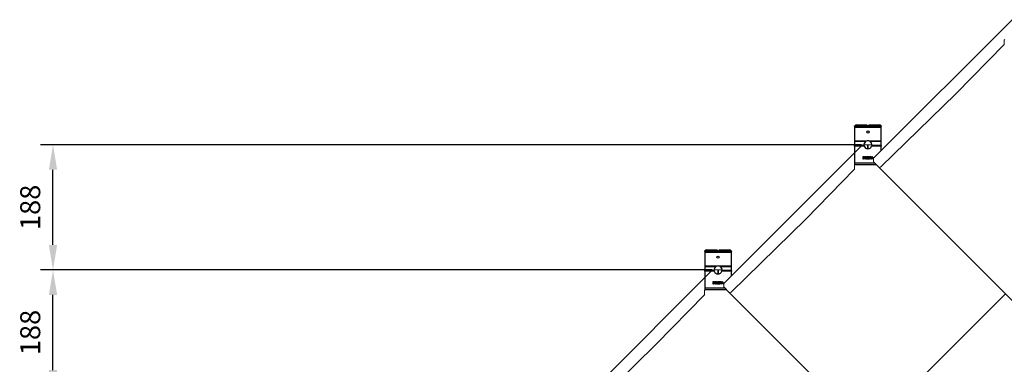
# Model space of a CAD drawing. Units: millimetres. Extents: x -26171 to -13260, y -15040 to -7663.
# Drawn here: x -24072 to -22593, y -9920 to -9403 of the extents above; entities that cross this region are included whole.
import ezdxf

# ---------------------------------------------------------------- set-up
doc = ezdxf.new("R2010")
doc.units = ezdxf.units.MM
doc.linetypes.add('ACDINTGL', pattern=[3, 2, -1])
doc.layers.get('Defpoints').update_dxf_attribs({"lineweight": 5})
for name, color, linetype, lineweight, true_color in [('01_PREFA-Dachprodukt', 7, 'Continuous', 13, 0xe1000f), ('01_PREFA-Hafte', 7, 'Continuous', 25, 0xff7f7f), ('08_Bemassung', 7, 'Continuous', 5, 0x505f69)]:
    doc.layers.add(name, color=color, linetype=linetype, lineweight=lineweight, true_color=true_color)
doc.styles.get("Standard").update_dxf_attribs({"font": 'arial.ttf'})
doc.dimstyles.new('ISO-25', dxfattribs={"dimscale": 2, "dimtxt": 2, "dimasz": 2.5, "dimexe": 1.25, "dimexo": 0.625, "dimgap": 1, "dimtad": 1, "dimtxsty": 'Standard', "dimcen": 2.5, "dimadec": 0, "dimazin": 0, "dimtfac": 1, "dimtmove": 0, "dimatfit": 3, "dimfxl": 1, "dimarcsym": 0})

# ---------------------------------------------------------------- blocks, each defined once
blk = doc.blocks.new('*D398')
at = {"layer": '08_Bemassung', "color": 0, "lineweight": -2, "transparency": 16777216}
for p, q in [((-23032.2, -9778.5), (-24040.3, -9778.5)), ((-24021.6, -9929), (-24021.6, -9816)), ((-23257.2, -9966.5), (-24040.3, -9966.5))]:
    blk.add_line(p, q, dxfattribs=at)
at = {"layer": '08_Bemassung', "color": 0, "transparency": 16777216}
for points in [[(-24027.8, -9816), (-24015.3, -9816), (-24021.6, -9778.5)], [(-24027.8, -9929), (-24015.3, -9929), (-24021.6, -9966.5)]]:
    blk.add_solid(points, dxfattribs=at)
at = {"layer": 'Defpoints', "color": 0, "transparency": 16777216}
for p in [(-24021.6, -9778.5), (-23022.8, -9778.5), (-23247.8, -9966.5)]:
    blk.add_point(p, dxfattribs=at)
at = {"layer": '08_Bemassung', "color": 0, "transparency": 16777216, "insert": (-24051.9, -9872.5), "char_height": 30, "attachment_point": 5, "rotation": 90}
blk.add_mtext('188', dxfattribs=at)
blk = doc.blocks.new('*D399')
at = {"layer": '08_Bemassung', "color": 0, "lineweight": -2, "transparency": 16777216}
for p, q in [((-22807.2, -9590.5), (-24040.3, -9590.5)), ((-24021.6, -9741), (-24021.6, -9628)), ((-23032.7, -9778.5), (-24040.3, -9778.5))]:
    blk.add_line(p, q, dxfattribs=at)
at = {"layer": '08_Bemassung', "color": 0, "transparency": 16777216}
for points in [[(-24027.8, -9628), (-24015.3, -9628), (-24021.6, -9590.5)], [(-24027.8, -9741), (-24015.3, -9741), (-24021.6, -9778.5)]]:
    blk.add_solid(points, dxfattribs=at)
at = {"layer": 'Defpoints', "color": 0, "transparency": 16777216}
for p in [(-24021.6, -9590.5), (-22797.8, -9590.5), (-23023.3, -9778.5)]:
    blk.add_point(p, dxfattribs=at)
at = {"layer": '08_Bemassung', "color": 0, "transparency": 16777216, "insert": (-24051.9, -9684.5), "char_height": 30, "attachment_point": 5, "rotation": 90}
blk.add_mtext('188', dxfattribs=at)

msp = doc.modelspace()

# ---------------------------------------------------------------- linework, layer by layer
at = {"layer": '01_PREFA-Dachprodukt'}
for p, q in [((-22789.165, -9610.671), (-22581.006, -9402.512)), ((-22593.04, -9439.131), (-22593.04, -9433.512)), ((-22593.324, -9439.83), (-22665.742, -9514.118)), ((-22778.169, -9623.831), (-22665.742, -9514.118)), ((-23014.165, -9798.671), (-22806.006, -9590.512)), ((-22803.79, -9590.512), (-22791.79, -9590.512)), ((-22798.29, -9590.512), (-22798.29, -9595.012)), ((-22797.79, -9595.512), (-22797.79, -9595.512)), ((-22797.29, -9590.512), (-22797.29, -9595.012)), ((-22789.165, -9610.671), (-22789.165, -9615.9)), ((-22818.04, -9627.131), (-22818.04, -9621.512)), ((-22781.683, -9623.796), (-22788.872, -9616.607)), ((-22781.447, -9624.032), (-22574.29, -9831.189)), ((-22818.324, -9627.83), (-22890.742, -9702.118)), ((-23003.169, -9811.831), (-22890.742, -9702.118)), ((-23239.165, -9986.671), (-23031.006, -9778.512)), ((-23028.79, -9778.512), (-23016.79, -9778.512)), ((-23023.29, -9778.512), (-23023.29, -9783.012)), ((-23022.79, -9783.512), (-23022.79, -9783.512)), ((-23022.29, -9778.512), (-23022.29, -9783.012)), ((-23014.165, -9798.671), (-23014.165, -9803.9)), ((-23043.324, -9815.83), (-23115.742, -9890.118)), ((-23043.04, -9815.131), (-23043.04, -9809.512)), ((-23006.683, -9811.796), (-23013.872, -9804.607)), ((-23006.447, -9812.032), (-22799.29, -10019.189)), ((-22591.29, -9814.189), (-22796.29, -10019.189)), ((-23228.169, -9999.831), (-23115.742, -9890.118))]:
    msp.add_line(p, q, dxfattribs=at)
for centre, radius, start, end in [((-22592.04, -9433.512), 1, 90, 180), ((-22594.04, -9439.131), 1, 315.698946, 360), ((-22797.79, -9595.012), 0.5, 180, 270), ((-22797.79, -9595.012), 0.5, 270, 360), ((-22817.04, -9621.512), 1, 90, 180), ((-22788.165, -9615.9), 1, 180, 225), ((-22779.915, -9622.029), 2.5, 225, 314.3), ((-22819.04, -9627.131), 1, 315.698946, 360), ((-23022.79, -9783.012), 0.5, 180, 270), ((-23022.79, -9783.012), 0.5, 270, 360), ((-23044.04, -9815.131), 1, 315.698946, 360), ((-23042.04, -9809.512), 1, 90, 180), ((-23013.165, -9803.9), 1, 180, 225), ((-23004.915, -9810.029), 2.5, 225, 314.3)]:
    msp.add_arc(centre, radius, start, end, dxfattribs=at)
at = {"layer": '01_PREFA-Hafte'}
for p, q in [((-22817.79, -9562.739), (-22817.79, -9563.342)), ((-22817.79, -9563.342), (-22817.79, -9564.556)), ((-22817.79, -9564.556), (-22817.79, -9585.031)), ((-22814.79, -9560.512), (-22799.708, -9560.512)), ((-22799.708, -9561.078), (-22814.79, -9561.078)), ((-22799.708, -9561.078), (-22799.708, -9560.512)), ((-22799.708, -9560.512), (-22798.204, -9561.898)), ((-22798.236, -9562.435), (-22799.708, -9561.078)), ((-22797.79, -9562.886), (-22797.79, -9562.308)), ((-22797.376, -9561.898), (-22795.872, -9560.512)), ((-22795.872, -9561.078), (-22797.344, -9562.435)), ((-22795.872, -9560.512), (-22780.79, -9560.512)), ((-22795.872, -9560.512), (-22795.872, -9561.078)), ((-22780.79, -9561.078), (-22795.872, -9561.078)), ((-22777.79, -9563.342), (-22777.79, -9562.739)), ((-22777.79, -9564.556), (-22777.79, -9563.342)), ((-22777.79, -9585.031), (-22777.79, -9564.556)), ((-22817.79, -9585.031), (-22817.79, -9585.779)), ((-22817.79, -9585.779), (-22817.79, -9591.558)), ((-22817.79, -9592.481), (-22817.79, -9591.558)), ((-22817.79, -9592.481), (-22817.79, -9620.512)), ((-22777.79, -9585.779), (-22777.79, -9585.031)), ((-22777.79, -9591.558), (-22777.79, -9585.779)), ((-22777.79, -9591.558), (-22777.79, -9592.481)), ((-22777.79, -9599.296), (-22777.79, -9592.481)), ((-22805.123, -9611.872), (-22805.123, -9607.872)), ((-22805.123, -9607.872), (-22804.118, -9607.872)), ((-22804.15, -9608.332), (-22804.591, -9608.332)), ((-22804.591, -9608.332), (-22804.591, -9609.927)), ((-22804.591, -9609.927), (-22804.228, -9609.927)), ((-22804.591, -9610.381), (-22804.591, -9611.872)), ((-22804.141, -9610.381), (-22804.591, -9610.381)), ((-22802.089, -9607.872), (-22801.058, -9607.872)), ((-22802.089, -9611.872), (-22802.089, -9607.872)), ((-22801.029, -9608.332), (-22801.557, -9608.332)), ((-22801.557, -9608.332), (-22801.557, -9609.836)), ((-22801.557, -9609.836), (-22801.09, -9609.836)), ((-22801.557, -9610.28), (-22801.557, -9611.872)), ((-22800.948, -9610.28), (-22801.557, -9610.28)), ((-22799.684, -9611.872), (-22800.948, -9610.28)), ((-22800.416, -9610.131), (-22798.993, -9611.872)), ((-22798.675, -9611.872), (-22798.675, -9607.872)), ((-22798.675, -9607.872), (-22796.173, -9607.872)), ((-22796.173, -9608.345), (-22798.144, -9608.345)), ((-22798.144, -9608.345), (-22798.144, -9609.441)), ((-22798.144, -9609.441), (-22796.306, -9609.441)), ((-22798.144, -9609.914), (-22798.144, -9611.398)), ((-22796.306, -9609.914), (-22798.144, -9609.914)), ((-22798.144, -9611.398), (-22796.173, -9611.398)), ((-22796.306, -9609.441), (-22796.306, -9609.914)), ((-22796.173, -9607.872), (-22796.173, -9608.345)), ((-22796.173, -9611.398), (-22796.173, -9611.872)), ((-22795.59, -9611.872), (-22795.59, -9607.872)), ((-22795.59, -9607.872), (-22793.197, -9607.872)), ((-22793.197, -9608.345), (-22795.058, -9608.345)), ((-22795.058, -9608.345), (-22795.058, -9609.473)), ((-22795.058, -9609.473), (-22793.275, -9609.473)), ((-22793.275, -9609.946), (-22795.058, -9609.946)), ((-22795.058, -9609.946), (-22795.058, -9611.872)), ((-22793.275, -9609.473), (-22793.275, -9609.946)), ((-22793.197, -9607.872), (-22793.197, -9608.345)), ((-22793.152, -9611.872), (-22791.804, -9607.872)), ((-22792.251, -9610.753), (-22792.614, -9611.872)), ((-22790.724, -9610.753), (-22792.251, -9610.753)), ((-22791.489, -9608.416), (-22792.105, -9610.3)), ((-22792.105, -9610.3), (-22790.87, -9610.3)), ((-22791.804, -9607.872), (-22791.149, -9607.872)), ((-22790.87, -9610.3), (-22791.489, -9608.416)), ((-22791.149, -9607.872), (-22789.8, -9611.872)), ((-22790.361, -9611.872), (-22790.724, -9610.753)), ((-22784.967, -9620.512), (-22817.79, -9620.512)), ((-22804.591, -9611.872), (-22805.123, -9611.872)), ((-22801.557, -9611.872), (-22802.089, -9611.872)), ((-22798.993, -9611.872), (-22799.684, -9611.872)), ((-22796.173, -9611.872), (-22798.675, -9611.872)), ((-22795.058, -9611.872), (-22795.59, -9611.872)), ((-22792.614, -9611.872), (-22793.152, -9611.872)), ((-22789.8, -9611.872), (-22790.361, -9611.872)), ((-23042.79, -9750.739), (-23042.79, -9751.342)), ((-23042.79, -9751.342), (-23042.79, -9752.556)), ((-23042.79, -9752.556), (-23042.79, -9773.031)), ((-23039.79, -9748.512), (-23024.708, -9748.512)), ((-23024.708, -9749.078), (-23039.79, -9749.078)), ((-23024.708, -9749.078), (-23024.708, -9748.512)), ((-23024.708, -9748.512), (-23023.204, -9749.898)), ((-23023.236, -9750.435), (-23024.708, -9749.078)), ((-23022.79, -9750.886), (-23022.79, -9750.308)), ((-23022.376, -9749.898), (-23020.872, -9748.512)), ((-23020.872, -9749.078), (-23022.344, -9750.435)), ((-23020.872, -9748.512), (-23005.79, -9748.512)), ((-23020.872, -9748.512), (-23020.872, -9749.078)), ((-23005.79, -9749.078), (-23020.872, -9749.078)), ((-23002.79, -9751.342), (-23002.79, -9750.739)), ((-23002.79, -9752.556), (-23002.79, -9751.342)), ((-23002.79, -9773.031), (-23002.79, -9752.556)), ((-23042.79, -9773.031), (-23042.79, -9773.779)), ((-23042.79, -9773.779), (-23042.79, -9779.558)), ((-23002.79, -9773.779), (-23002.79, -9773.031)), ((-23002.79, -9779.558), (-23002.79, -9773.779)), ((-23042.79, -9780.481), (-23042.79, -9779.558)), ((-23042.79, -9780.481), (-23042.79, -9808.512)), ((-23002.79, -9779.558), (-23002.79, -9780.481)), ((-23002.79, -9787.296), (-23002.79, -9780.481)), ((-23030.123, -9799.872), (-23030.123, -9795.872)), ((-23030.123, -9795.872), (-23029.118, -9795.872)), ((-23029.591, -9799.872), (-23030.123, -9799.872)), ((-23029.15, -9796.332), (-23029.591, -9796.332)), ((-23029.591, -9796.332), (-23029.591, -9797.927)), ((-23029.591, -9797.927), (-23029.228, -9797.927)), ((-23029.591, -9798.381), (-23029.591, -9799.872)), ((-23029.141, -9798.381), (-23029.591, -9798.381)), ((-23027.089, -9795.872), (-23026.058, -9795.872)), ((-23027.089, -9799.872), (-23027.089, -9795.872)), ((-23026.557, -9799.872), (-23027.089, -9799.872)), ((-23026.029, -9796.332), (-23026.557, -9796.332)), ((-23026.557, -9796.332), (-23026.557, -9797.836)), ((-23026.557, -9797.836), (-23026.09, -9797.836)), ((-23026.557, -9798.28), (-23026.557, -9799.872)), ((-23025.948, -9798.28), (-23026.557, -9798.28)), ((-23024.684, -9799.872), (-23025.948, -9798.28)), ((-23025.416, -9798.131), (-23023.993, -9799.872)), ((-23023.993, -9799.872), (-23024.684, -9799.872)), ((-23023.675, -9799.872), (-23023.675, -9795.872)), ((-23023.675, -9795.872), (-23021.173, -9795.872)), ((-23021.173, -9799.872), (-23023.675, -9799.872)), ((-23021.173, -9796.345), (-23023.144, -9796.345)), ((-23023.144, -9796.345), (-23023.144, -9797.441)), ((-23023.144, -9797.441), (-23021.306, -9797.441)), ((-23023.144, -9797.914), (-23023.144, -9799.398)), ((-23021.306, -9797.914), (-23023.144, -9797.914)), ((-23023.144, -9799.398), (-23021.173, -9799.398)), ((-23021.306, -9797.441), (-23021.306, -9797.914)), ((-23021.173, -9795.872), (-23021.173, -9796.345)), ((-23021.173, -9799.398), (-23021.173, -9799.872)), ((-23020.59, -9799.872), (-23020.59, -9795.872)), ((-23020.59, -9795.872), (-23018.197, -9795.872)), ((-23020.058, -9799.872), (-23020.59, -9799.872)), ((-23018.197, -9796.345), (-23020.058, -9796.345)), ((-23020.058, -9796.345), (-23020.058, -9797.473)), ((-23020.058, -9797.473), (-23018.275, -9797.473)), ((-23018.275, -9797.946), (-23020.058, -9797.946)), ((-23020.058, -9797.946), (-23020.058, -9799.872)), ((-23018.275, -9797.473), (-23018.275, -9797.946)), ((-23018.197, -9795.872), (-23018.197, -9796.345)), ((-23018.152, -9799.872), (-23016.804, -9795.872)), ((-23017.614, -9799.872), (-23018.152, -9799.872)), ((-23017.251, -9798.753), (-23017.614, -9799.872)), ((-23015.724, -9798.753), (-23017.251, -9798.753)), ((-23016.489, -9796.416), (-23017.105, -9798.3)), ((-23017.105, -9798.3), (-23015.87, -9798.3)), ((-23016.804, -9795.872), (-23016.149, -9795.872)), ((-23015.87, -9798.3), (-23016.489, -9796.416)), ((-23016.149, -9795.872), (-23014.8, -9799.872)), ((-23015.361, -9799.872), (-23015.724, -9798.753)), ((-23014.8, -9799.872), (-23015.361, -9799.872)), ((-23009.967, -9808.512), (-23042.79, -9808.512))]:
    msp.add_line(p, q, dxfattribs=at)
at = {"layer": '01_PREFA-Hafte', "flags": 128}
for points in [[(-22817.79, -9562.739), (-22817.79, -9562.699), (-22817.789, -9562.66), (-22817.787, -9562.62), (-22817.785, -9562.582), (-22817.782, -9562.543), (-22817.778, -9562.505), (-22817.774, -9562.467), (-22817.769, -9562.43), (-22817.763, -9562.393), (-22817.757, -9562.356), (-22817.75, -9562.32), (-22817.742, -9562.285), (-22817.734, -9562.249), (-22817.725, -9562.215), (-22817.716, -9562.181), (-22817.706, -9562.147), (-22817.695, -9562.114), (-22817.684, -9562.081), (-22817.672, -9562.049), (-22817.66, -9562.018), (-22817.647, -9561.987), (-22817.633, -9561.957), (-22817.619, -9561.927), (-22817.604, -9561.898)], [(-22817.589, -9562.435), (-22817.605, -9562.466), (-22817.621, -9562.498), (-22817.636, -9562.531), (-22817.651, -9562.564), (-22817.665, -9562.598), (-22817.678, -9562.633), (-22817.69, -9562.668), (-22817.702, -9562.704), (-22817.713, -9562.74), (-22817.723, -9562.777), (-22817.733, -9562.815), (-22817.741, -9562.853), (-22817.749, -9562.892), (-22817.757, -9562.931), (-22817.763, -9562.971), (-22817.769, -9563.011), (-22817.774, -9563.051), (-22817.778, -9563.092), (-22817.782, -9563.133), (-22817.785, -9563.174), (-22817.787, -9563.216), (-22817.789, -9563.258), (-22817.79, -9563.3), (-22817.79, -9563.342)], [(-22777.79, -9563.342), (-22777.79, -9563.3), (-22777.791, -9563.258), (-22777.793, -9563.216), (-22777.795, -9563.174), (-22777.798, -9563.133), (-22777.802, -9563.092), (-22777.806, -9563.051), (-22777.811, -9563.011), (-22777.817, -9562.971), (-22777.824, -9562.931), (-22777.831, -9562.892), (-22777.839, -9562.853), (-22777.848, -9562.815), (-22777.857, -9562.777), (-22777.867, -9562.74), (-22777.878, -9562.704), (-22777.89, -9562.668), (-22777.902, -9562.633), (-22777.916, -9562.598), (-22777.929, -9562.564), (-22777.944, -9562.531), (-22777.959, -9562.498), (-22777.975, -9562.466), (-22777.992, -9562.435)], [(-22777.976, -9561.898), (-22777.961, -9561.927), (-22777.947, -9561.957), (-22777.934, -9561.987), (-22777.921, -9562.018), (-22777.908, -9562.049), (-22777.896, -9562.081), (-22777.885, -9562.114), (-22777.874, -9562.147), (-22777.864, -9562.181), (-22777.855, -9562.215), (-22777.846, -9562.249), (-22777.838, -9562.285), (-22777.83, -9562.32), (-22777.823, -9562.356), (-22777.817, -9562.393), (-22777.811, -9562.43), (-22777.806, -9562.467), (-22777.802, -9562.505), (-22777.798, -9562.543), (-22777.795, -9562.582), (-22777.793, -9562.62), (-22777.791, -9562.66), (-22777.79, -9562.699), (-22777.79, -9562.739)], [(-22803.458, -9592.481), (-22803.471, -9592.444), (-22803.483, -9592.407), (-22803.495, -9592.369), (-22803.507, -9592.332), (-22803.519, -9592.294), (-22803.531, -9592.256), (-22803.542, -9592.218), (-22803.553, -9592.18), (-22803.564, -9592.142), (-22803.575, -9592.103), (-22803.585, -9592.065), (-22803.596, -9592.026), (-22803.606, -9591.987), (-22803.615, -9591.948), (-22803.625, -9591.91), (-22803.634, -9591.871), (-22803.643, -9591.832), (-22803.652, -9591.793), (-22803.66, -9591.754), (-22803.668, -9591.714), (-22803.676, -9591.675), (-22803.684, -9591.636), (-22803.691, -9591.597), (-22803.698, -9591.558)], [(-22801.477, -9585.779), (-22801.431, -9585.743), (-22801.384, -9585.708), (-22801.336, -9585.673), (-22801.288, -9585.638), (-22801.239, -9585.604), (-22801.19, -9585.569), (-22801.14, -9585.536), (-22801.09, -9585.503), (-22801.04, -9585.47), (-22800.989, -9585.437), (-22800.937, -9585.405), (-22800.885, -9585.373), (-22800.833, -9585.342), (-22800.78, -9585.312), (-22800.727, -9585.281), (-22800.673, -9585.251), (-22800.619, -9585.222), (-22800.564, -9585.193), (-22800.509, -9585.165), (-22800.454, -9585.137), (-22800.399, -9585.11), (-22800.343, -9585.083), (-22800.286, -9585.057), (-22800.23, -9585.031)], [(-22795.35, -9585.031), (-22795.294, -9585.057), (-22795.237, -9585.083), (-22795.181, -9585.11), (-22795.126, -9585.137), (-22795.071, -9585.165), (-22795.016, -9585.193), (-22794.961, -9585.222), (-22794.907, -9585.251), (-22794.854, -9585.281), (-22794.8, -9585.312), (-22794.747, -9585.342), (-22794.695, -9585.373), (-22794.643, -9585.405), (-22794.591, -9585.437), (-22794.54, -9585.47), (-22794.49, -9585.503), (-22794.44, -9585.536), (-22794.39, -9585.569), (-22794.341, -9585.604), (-22794.292, -9585.638), (-22794.244, -9585.673), (-22794.196, -9585.708), (-22794.149, -9585.743), (-22794.103, -9585.779)], [(-22791.882, -9591.558), (-22791.889, -9591.597), (-22791.896, -9591.636), (-22791.904, -9591.675), (-22791.912, -9591.714), (-22791.92, -9591.754), (-22791.928, -9591.793), (-22791.937, -9591.832), (-22791.946, -9591.871), (-22791.955, -9591.91), (-22791.965, -9591.948), (-22791.974, -9591.987), (-22791.984, -9592.026), (-22791.995, -9592.065), (-22792.005, -9592.103), (-22792.016, -9592.142), (-22792.027, -9592.18), (-22792.038, -9592.218), (-22792.049, -9592.256), (-22792.061, -9592.294), (-22792.073, -9592.332), (-22792.085, -9592.369), (-22792.097, -9592.407), (-22792.11, -9592.444), (-22792.122, -9592.481)], [(-22804.228, -9609.927), (-22804.175, -9609.926), (-22804.124, -9609.925), (-22804.074, -9609.924), (-22804.026, -9609.921), (-22803.98, -9609.918), (-22803.935, -9609.914), (-22803.892, -9609.909), (-22803.851, -9609.904), (-22803.812, -9609.898), (-22803.775, -9609.891), (-22803.739, -9609.883), (-22803.705, -9609.875), (-22803.672, -9609.866), (-22803.64, -9609.855), (-22803.609, -9609.844), (-22803.58, -9609.831), (-22803.551, -9609.817), (-22803.523, -9609.802), (-22803.496, -9609.786), (-22803.47, -9609.768), (-22803.445, -9609.75), (-22803.421, -9609.73), (-22803.398, -9609.709), (-22803.376, -9609.687)], [(-22803.437, -9608.484), (-22803.459, -9608.471), (-22803.481, -9608.458), (-22803.503, -9608.445), (-22803.526, -9608.434), (-22803.55, -9608.423), (-22803.574, -9608.413), (-22803.599, -9608.403), (-22803.625, -9608.394), (-22803.651, -9608.386), (-22803.677, -9608.379), (-22803.704, -9608.372), (-22803.732, -9608.366), (-22803.761, -9608.361), (-22803.791, -9608.356), (-22803.822, -9608.351), (-22803.854, -9608.347), (-22803.887, -9608.344), (-22803.921, -9608.34), (-22803.956, -9608.338), (-22803.993, -9608.336), (-22804.031, -9608.334), (-22804.069, -9608.333), (-22804.109, -9608.332), (-22804.15, -9608.332)], [(-22802.945, -9609.966), (-22802.98, -9609.999), (-22803.016, -9610.031), (-22803.053, -9610.062), (-22803.091, -9610.091), (-22803.13, -9610.119), (-22803.17, -9610.145), (-22803.211, -9610.17), (-22803.254, -9610.194), (-22803.297, -9610.216), (-22803.341, -9610.237), (-22803.386, -9610.257), (-22803.432, -9610.275), (-22803.48, -9610.292), (-22803.53, -9610.307), (-22803.582, -9610.321), (-22803.636, -9610.334), (-22803.692, -9610.345), (-22803.75, -9610.354), (-22803.81, -9610.362), (-22803.872, -9610.369), (-22803.936, -9610.374), (-22804.002, -9610.378), (-22804.07, -9610.38), (-22804.141, -9610.381)], [(-22804.118, -9607.872), (-22804.059, -9607.872), (-22804.002, -9607.873), (-22803.946, -9607.875), (-22803.892, -9607.878), (-22803.839, -9607.882), (-22803.788, -9607.886), (-22803.738, -9607.891), (-22803.69, -9607.898), (-22803.643, -9607.904), (-22803.598, -9607.912), (-22803.554, -9607.921), (-22803.512, -9607.93), (-22803.471, -9607.94), (-22803.43, -9607.952), (-22803.391, -9607.964), (-22803.352, -9607.977), (-22803.314, -9607.992), (-22803.277, -9608.007), (-22803.24, -9608.023), (-22803.205, -9608.041), (-22803.17, -9608.059), (-22803.136, -9608.079), (-22803.103, -9608.1), (-22803.071, -9608.121)], [(-22803.149, -9609.094), (-22803.149, -9609.059), (-22803.151, -9609.026), (-22803.153, -9608.993), (-22803.157, -9608.962), (-22803.161, -9608.93), (-22803.167, -9608.9), (-22803.173, -9608.87), (-22803.18, -9608.842), (-22803.189, -9608.813), (-22803.198, -9608.786), (-22803.209, -9608.76), (-22803.22, -9608.734), (-22803.232, -9608.709), (-22803.246, -9608.685), (-22803.26, -9608.661), (-22803.276, -9608.638), (-22803.292, -9608.616), (-22803.31, -9608.595), (-22803.329, -9608.575), (-22803.348, -9608.555), (-22803.369, -9608.536), (-22803.391, -9608.518), (-22803.413, -9608.501), (-22803.437, -9608.484)], [(-22803.376, -9609.687), (-22803.356, -9609.667), (-22803.338, -9609.646), (-22803.32, -9609.626), (-22803.303, -9609.605), (-22803.287, -9609.583), (-22803.272, -9609.562), (-22803.258, -9609.54), (-22803.245, -9609.518), (-22803.233, -9609.495), (-22803.222, -9609.472), (-22803.212, -9609.449), (-22803.202, -9609.426), (-22803.194, -9609.402), (-22803.186, -9609.378), (-22803.179, -9609.352), (-22803.173, -9609.326), (-22803.167, -9609.3), (-22803.162, -9609.272), (-22803.158, -9609.244), (-22803.155, -9609.216), (-22803.152, -9609.186), (-22803.15, -9609.156), (-22803.149, -9609.125), (-22803.149, -9609.094)], [(-22803.071, -9608.121), (-22803.034, -9608.147), (-22802.999, -9608.174), (-22802.965, -9608.203), (-22802.933, -9608.232), (-22802.901, -9608.263), (-22802.872, -9608.294), (-22802.843, -9608.327), (-22802.816, -9608.361), (-22802.79, -9608.396), (-22802.766, -9608.433), (-22802.743, -9608.47), (-22802.721, -9608.509), (-22802.701, -9608.548), (-22802.682, -9608.59), (-22802.666, -9608.632), (-22802.651, -9608.676), (-22802.637, -9608.722), (-22802.626, -9608.768), (-22802.616, -9608.816), (-22802.609, -9608.866), (-22802.602, -9608.917), (-22802.598, -9608.969), (-22802.595, -9609.023), (-22802.594, -9609.077)], [(-22802.594, -9609.077), (-22802.595, -9609.121), (-22802.597, -9609.163), (-22802.6, -9609.206), (-22802.605, -9609.247), (-22802.61, -9609.289), (-22802.618, -9609.33), (-22802.626, -9609.371), (-22802.636, -9609.412), (-22802.646, -9609.452), (-22802.659, -9609.492), (-22802.672, -9609.531), (-22802.687, -9609.57), (-22802.703, -9609.609), (-22802.72, -9609.646), (-22802.738, -9609.682), (-22802.757, -9609.718), (-22802.776, -9609.752), (-22802.797, -9609.786), (-22802.819, -9609.818), (-22802.842, -9609.85), (-22802.866, -9609.88), (-22802.891, -9609.91), (-22802.917, -9609.938), (-22802.945, -9609.966)], [(-22801.09, -9609.836), (-22801.052, -9609.836), (-22801.015, -9609.835), (-22800.978, -9609.833), (-22800.942, -9609.831), (-22800.907, -9609.829), (-22800.872, -9609.826), (-22800.838, -9609.822), (-22800.804, -9609.818), (-22800.772, -9609.813), (-22800.739, -9609.808), (-22800.708, -9609.802), (-22800.677, -9609.795), (-22800.647, -9609.788), (-22800.618, -9609.78), (-22800.589, -9609.77), (-22800.561, -9609.759), (-22800.534, -9609.747), (-22800.508, -9609.733), (-22800.483, -9609.719), (-22800.458, -9609.703), (-22800.434, -9609.686), (-22800.411, -9609.668), (-22800.389, -9609.649), (-22800.368, -9609.629)], [(-22801.058, -9607.872), (-22801.002, -9607.872), (-22800.947, -9607.873), (-22800.893, -9607.874), (-22800.841, -9607.876), (-22800.791, -9607.878), (-22800.742, -9607.881), (-22800.695, -9607.884), (-22800.65, -9607.888), (-22800.606, -9607.893), (-22800.563, -9607.898), (-22800.522, -9607.903), (-22800.483, -9607.909), (-22800.444, -9607.916), (-22800.406, -9607.924), (-22800.368, -9607.934), (-22800.33, -9607.945), (-22800.293, -9607.957), (-22800.256, -9607.971), (-22800.219, -9607.986), (-22800.183, -9608.003), (-22800.147, -9608.02), (-22800.111, -9608.04), (-22800.075, -9608.06), (-22800.04, -9608.082)], [(-22800.393, -9608.468), (-22800.413, -9608.456), (-22800.432, -9608.444), (-22800.453, -9608.434), (-22800.473, -9608.423), (-22800.495, -9608.414), (-22800.516, -9608.404), (-22800.539, -9608.396), (-22800.561, -9608.388), (-22800.585, -9608.381), (-22800.608, -9608.374), (-22800.633, -9608.368), (-22800.658, -9608.363), (-22800.683, -9608.358), (-22800.71, -9608.353), (-22800.737, -9608.349), (-22800.766, -9608.346), (-22800.795, -9608.342), (-22800.826, -9608.34), (-22800.857, -9608.337), (-22800.89, -9608.335), (-22800.923, -9608.334), (-22800.957, -9608.333), (-22800.993, -9608.332), (-22801.029, -9608.332)], [(-22799.586, -9608.958), (-22799.588, -9609.029), (-22799.593, -9609.099), (-22799.6, -9609.168), (-22799.611, -9609.234), (-22799.625, -9609.298), (-22799.642, -9609.36), (-22799.662, -9609.42), (-22799.686, -9609.478), (-22799.712, -9609.535), (-22799.742, -9609.589), (-22799.774, -9609.641), (-22799.81, -9609.692), (-22799.848, -9609.74), (-22799.889, -9609.786), (-22799.932, -9609.83), (-22799.977, -9609.872), (-22800.024, -9609.912), (-22800.073, -9609.95), (-22800.125, -9609.985), (-22800.179, -9610.019), (-22800.235, -9610.05), (-22800.293, -9610.079), (-22800.354, -9610.106), (-22800.416, -9610.131)], [(-22800.141, -9609), (-22800.141, -9608.971), (-22800.142, -9608.942), (-22800.144, -9608.915), (-22800.147, -9608.887), (-22800.151, -9608.861), (-22800.156, -9608.835), (-22800.162, -9608.809), (-22800.168, -9608.784), (-22800.175, -9608.76), (-22800.183, -9608.736), (-22800.192, -9608.713), (-22800.202, -9608.69), (-22800.213, -9608.668), (-22800.225, -9608.647), (-22800.237, -9608.626), (-22800.251, -9608.606), (-22800.265, -9608.586), (-22800.281, -9608.567), (-22800.297, -9608.549), (-22800.315, -9608.532), (-22800.333, -9608.515), (-22800.352, -9608.499), (-22800.372, -9608.483), (-22800.393, -9608.468)], [(-22800.368, -9609.629), (-22800.349, -9609.61), (-22800.33, -9609.591), (-22800.313, -9609.571), (-22800.297, -9609.55), (-22800.281, -9609.529), (-22800.266, -9609.507), (-22800.252, -9609.485), (-22800.239, -9609.461), (-22800.227, -9609.438), (-22800.216, -9609.413), (-22800.205, -9609.388), (-22800.196, -9609.363), (-22800.187, -9609.336), (-22800.179, -9609.309), (-22800.172, -9609.282), (-22800.165, -9609.253), (-22800.159, -9609.224), (-22800.154, -9609.194), (-22800.15, -9609.164), (-22800.147, -9609.132), (-22800.144, -9609.1), (-22800.142, -9609.067), (-22800.141, -9609.034), (-22800.141, -9609)], [(-22800.04, -9608.082), (-22800.006, -9608.106), (-22799.972, -9608.13), (-22799.94, -9608.155), (-22799.91, -9608.182), (-22799.88, -9608.209), (-22799.852, -9608.238), (-22799.825, -9608.267), (-22799.799, -9608.298), (-22799.774, -9608.329), (-22799.751, -9608.362), (-22799.729, -9608.396), (-22799.708, -9608.431), (-22799.688, -9608.467), (-22799.671, -9608.504), (-22799.655, -9608.543), (-22799.64, -9608.584), (-22799.628, -9608.625), (-22799.617, -9608.669), (-22799.607, -9608.713), (-22799.6, -9608.759), (-22799.594, -9608.807), (-22799.59, -9608.856), (-22799.587, -9608.906), (-22799.586, -9608.958)], [(-23042.79, -9750.739), (-23042.79, -9750.699), (-23042.789, -9750.66), (-23042.787, -9750.62), (-23042.785, -9750.582), (-23042.782, -9750.543), (-23042.778, -9750.505), (-23042.774, -9750.467), (-23042.769, -9750.43), (-23042.763, -9750.393), (-23042.757, -9750.356), (-23042.75, -9750.32), (-23042.742, -9750.285), (-23042.734, -9750.249), (-23042.725, -9750.215), (-23042.716, -9750.181), (-23042.706, -9750.147), (-23042.695, -9750.114), (-23042.684, -9750.081), (-23042.672, -9750.049), (-23042.66, -9750.018), (-23042.647, -9749.987), (-23042.633, -9749.957), (-23042.619, -9749.927), (-23042.604, -9749.898)], [(-23042.589, -9750.435), (-23042.605, -9750.466), (-23042.621, -9750.498), (-23042.636, -9750.531), (-23042.651, -9750.564), (-23042.665, -9750.598), (-23042.678, -9750.633), (-23042.69, -9750.668), (-23042.702, -9750.704), (-23042.713, -9750.74), (-23042.723, -9750.777), (-23042.733, -9750.815), (-23042.741, -9750.853), (-23042.749, -9750.892), (-23042.757, -9750.931), (-23042.763, -9750.971), (-23042.769, -9751.011), (-23042.774, -9751.051), (-23042.778, -9751.092), (-23042.782, -9751.133), (-23042.785, -9751.174), (-23042.787, -9751.216), (-23042.789, -9751.258), (-23042.79, -9751.3), (-23042.79, -9751.342)], [(-23002.79, -9751.342), (-23002.79, -9751.3), (-23002.791, -9751.258), (-23002.793, -9751.216), (-23002.795, -9751.174), (-23002.798, -9751.133), (-23002.802, -9751.092), (-23002.806, -9751.051), (-23002.811, -9751.011), (-23002.817, -9750.971), (-23002.824, -9750.931), (-23002.831, -9750.892), (-23002.839, -9750.853), (-23002.848, -9750.815), (-23002.857, -9750.777), (-23002.867, -9750.74), (-23002.878, -9750.704), (-23002.89, -9750.668), (-23002.902, -9750.633), (-23002.916, -9750.598), (-23002.929, -9750.564), (-23002.944, -9750.531), (-23002.959, -9750.498), (-23002.975, -9750.466), (-23002.992, -9750.435)], [(-23002.976, -9749.898), (-23002.961, -9749.927), (-23002.947, -9749.957), (-23002.934, -9749.987), (-23002.921, -9750.018), (-23002.908, -9750.049), (-23002.896, -9750.081), (-23002.885, -9750.114), (-23002.874, -9750.147), (-23002.864, -9750.181), (-23002.855, -9750.215), (-23002.846, -9750.249), (-23002.838, -9750.285), (-23002.83, -9750.32), (-23002.823, -9750.356), (-23002.817, -9750.393), (-23002.811, -9750.43), (-23002.806, -9750.467), (-23002.802, -9750.505), (-23002.798, -9750.543), (-23002.795, -9750.582), (-23002.793, -9750.62), (-23002.791, -9750.66), (-23002.79, -9750.699), (-23002.79, -9750.739)], [(-23026.477, -9773.779), (-23026.431, -9773.743), (-23026.384, -9773.708), (-23026.336, -9773.673), (-23026.288, -9773.638), (-23026.239, -9773.604), (-23026.19, -9773.569), (-23026.14, -9773.536), (-23026.09, -9773.503), (-23026.04, -9773.47), (-23025.989, -9773.437), (-23025.937, -9773.405), (-23025.885, -9773.373), (-23025.833, -9773.342), (-23025.78, -9773.312), (-23025.727, -9773.281), (-23025.673, -9773.251), (-23025.619, -9773.222), (-23025.564, -9773.193), (-23025.509, -9773.165), (-23025.454, -9773.137), (-23025.399, -9773.11), (-23025.343, -9773.083), (-23025.286, -9773.057), (-23025.23, -9773.031)], [(-23020.35, -9773.031), (-23020.294, -9773.057), (-23020.237, -9773.083), (-23020.181, -9773.11), (-23020.126, -9773.137), (-23020.071, -9773.165), (-23020.016, -9773.193), (-23019.961, -9773.222), (-23019.907, -9773.251), (-23019.854, -9773.281), (-23019.8, -9773.312), (-23019.747, -9773.342), (-23019.695, -9773.373), (-23019.643, -9773.405), (-23019.591, -9773.437), (-23019.54, -9773.47), (-23019.49, -9773.503), (-23019.44, -9773.536), (-23019.39, -9773.569), (-23019.341, -9773.604), (-23019.292, -9773.638), (-23019.244, -9773.673), (-23019.196, -9773.708), (-23019.149, -9773.743), (-23019.103, -9773.779)], [(-23028.458, -9780.481), (-23028.471, -9780.444), (-23028.483, -9780.407), (-23028.495, -9780.369), (-23028.507, -9780.332), (-23028.519, -9780.294), (-23028.531, -9780.256), (-23028.542, -9780.218), (-23028.553, -9780.18), (-23028.564, -9780.142), (-23028.575, -9780.103), (-23028.585, -9780.065), (-23028.596, -9780.026), (-23028.606, -9779.987), (-23028.615, -9779.948), (-23028.625, -9779.91), (-23028.634, -9779.871), (-23028.643, -9779.832), (-23028.652, -9779.793), (-23028.66, -9779.754), (-23028.668, -9779.714), (-23028.676, -9779.675), (-23028.684, -9779.636), (-23028.691, -9779.597), (-23028.698, -9779.558)], [(-23016.882, -9779.558), (-23016.889, -9779.597), (-23016.896, -9779.636), (-23016.904, -9779.675), (-23016.912, -9779.714), (-23016.92, -9779.754), (-23016.928, -9779.793), (-23016.937, -9779.832), (-23016.946, -9779.871), (-23016.955, -9779.91), (-23016.965, -9779.948), (-23016.974, -9779.987), (-23016.984, -9780.026), (-23016.995, -9780.065), (-23017.005, -9780.103), (-23017.016, -9780.142), (-23017.027, -9780.18), (-23017.038, -9780.218), (-23017.049, -9780.256), (-23017.061, -9780.294), (-23017.073, -9780.332), (-23017.085, -9780.369), (-23017.097, -9780.407), (-23017.11, -9780.444), (-23017.122, -9780.481)], [(-23029.228, -9797.927), (-23029.175, -9797.926), (-23029.124, -9797.925), (-23029.074, -9797.924), (-23029.026, -9797.921), (-23028.98, -9797.918), (-23028.935, -9797.914), (-23028.892, -9797.909), (-23028.851, -9797.904), (-23028.812, -9797.898), (-23028.775, -9797.891), (-23028.739, -9797.883), (-23028.705, -9797.875), (-23028.672, -9797.866), (-23028.64, -9797.855), (-23028.609, -9797.844), (-23028.58, -9797.831), (-23028.551, -9797.817), (-23028.523, -9797.802), (-23028.496, -9797.786), (-23028.47, -9797.768), (-23028.445, -9797.75), (-23028.421, -9797.73), (-23028.398, -9797.709), (-23028.376, -9797.687)], [(-23028.437, -9796.484), (-23028.459, -9796.471), (-23028.481, -9796.458), (-23028.503, -9796.445), (-23028.526, -9796.434), (-23028.55, -9796.423), (-23028.574, -9796.413), (-23028.599, -9796.403), (-23028.625, -9796.394), (-23028.651, -9796.386), (-23028.677, -9796.379), (-23028.704, -9796.372), (-23028.732, -9796.366), (-23028.761, -9796.361), (-23028.791, -9796.356), (-23028.822, -9796.351), (-23028.854, -9796.347), (-23028.887, -9796.344), (-23028.921, -9796.34), (-23028.956, -9796.338), (-23028.993, -9796.336), (-23029.031, -9796.334), (-23029.069, -9796.333), (-23029.109, -9796.332), (-23029.15, -9796.332)], [(-23027.945, -9797.966), (-23027.98, -9797.999), (-23028.016, -9798.031), (-23028.053, -9798.062), (-23028.091, -9798.091), (-23028.13, -9798.119), (-23028.17, -9798.145), (-23028.211, -9798.17), (-23028.254, -9798.194), (-23028.297, -9798.216), (-23028.341, -9798.237), (-23028.386, -9798.257), (-23028.432, -9798.275), (-23028.48, -9798.292), (-23028.53, -9798.307), (-23028.582, -9798.321), (-23028.636, -9798.334), (-23028.692, -9798.345), (-23028.75, -9798.354), (-23028.81, -9798.362), (-23028.872, -9798.369), (-23028.936, -9798.374), (-23029.002, -9798.378), (-23029.07, -9798.38), (-23029.141, -9798.381)], [(-23029.118, -9795.872), (-23029.059, -9795.872), (-23029.002, -9795.873), (-23028.946, -9795.875), (-23028.892, -9795.878), (-23028.839, -9795.882), (-23028.788, -9795.886), (-23028.738, -9795.891), (-23028.69, -9795.898), (-23028.643, -9795.904), (-23028.598, -9795.912), (-23028.554, -9795.921), (-23028.512, -9795.93), (-23028.471, -9795.94), (-23028.43, -9795.952), (-23028.391, -9795.964), (-23028.352, -9795.977), (-23028.314, -9795.992), (-23028.277, -9796.007), (-23028.24, -9796.023), (-23028.205, -9796.041), (-23028.17, -9796.059), (-23028.136, -9796.079), (-23028.103, -9796.1), (-23028.071, -9796.121)], [(-23028.149, -9797.094), (-23028.149, -9797.059), (-23028.151, -9797.026), (-23028.153, -9796.993), (-23028.157, -9796.962), (-23028.161, -9796.93), (-23028.167, -9796.9), (-23028.173, -9796.87), (-23028.18, -9796.842), (-23028.189, -9796.813), (-23028.198, -9796.786), (-23028.209, -9796.76), (-23028.22, -9796.734), (-23028.232, -9796.709), (-23028.246, -9796.685), (-23028.26, -9796.661), (-23028.276, -9796.638), (-23028.292, -9796.616), (-23028.31, -9796.595), (-23028.329, -9796.575), (-23028.348, -9796.555), (-23028.369, -9796.536), (-23028.391, -9796.518), (-23028.413, -9796.501), (-23028.437, -9796.484)], [(-23028.376, -9797.687), (-23028.356, -9797.667), (-23028.338, -9797.646), (-23028.32, -9797.626), (-23028.303, -9797.605), (-23028.287, -9797.583), (-23028.272, -9797.562), (-23028.258, -9797.54), (-23028.245, -9797.518), (-23028.233, -9797.495), (-23028.222, -9797.472), (-23028.212, -9797.449), (-23028.202, -9797.426), (-23028.194, -9797.402), (-23028.186, -9797.378), (-23028.179, -9797.352), (-23028.173, -9797.326), (-23028.167, -9797.3), (-23028.162, -9797.272), (-23028.158, -9797.244), (-23028.155, -9797.216), (-23028.152, -9797.186), (-23028.15, -9797.156), (-23028.149, -9797.125), (-23028.149, -9797.094)], [(-23028.071, -9796.121), (-23028.034, -9796.147), (-23027.999, -9796.174), (-23027.965, -9796.203), (-23027.933, -9796.232), (-23027.901, -9796.263), (-23027.872, -9796.294), (-23027.843, -9796.327), (-23027.816, -9796.361), (-23027.79, -9796.396), (-23027.766, -9796.433), (-23027.743, -9796.47), (-23027.721, -9796.509), (-23027.701, -9796.548), (-23027.682, -9796.59), (-23027.666, -9796.632), (-23027.651, -9796.676), (-23027.637, -9796.722), (-23027.626, -9796.768), (-23027.616, -9796.816), (-23027.609, -9796.866), (-23027.602, -9796.917), (-23027.598, -9796.969), (-23027.595, -9797.023), (-23027.594, -9797.077)], [(-23027.594, -9797.077), (-23027.595, -9797.121), (-23027.597, -9797.163), (-23027.6, -9797.206), (-23027.605, -9797.247), (-23027.61, -9797.289), (-23027.618, -9797.33), (-23027.626, -9797.371), (-23027.636, -9797.412), (-23027.646, -9797.452), (-23027.659, -9797.492), (-23027.672, -9797.531), (-23027.687, -9797.57), (-23027.703, -9797.609), (-23027.72, -9797.646), (-23027.738, -9797.682), (-23027.757, -9797.718), (-23027.776, -9797.752), (-23027.797, -9797.786), (-23027.819, -9797.818), (-23027.842, -9797.85), (-23027.866, -9797.88), (-23027.891, -9797.91), (-23027.917, -9797.938), (-23027.945, -9797.966)], [(-23026.09, -9797.836), (-23026.052, -9797.836), (-23026.015, -9797.835), (-23025.978, -9797.833), (-23025.942, -9797.831), (-23025.907, -9797.829), (-23025.872, -9797.826), (-23025.838, -9797.822), (-23025.804, -9797.818), (-23025.772, -9797.813), (-23025.739, -9797.808), (-23025.708, -9797.802), (-23025.677, -9797.795), (-23025.647, -9797.788), (-23025.618, -9797.78), (-23025.589, -9797.77), (-23025.561, -9797.759), (-23025.534, -9797.747), (-23025.508, -9797.733), (-23025.483, -9797.719), (-23025.458, -9797.703), (-23025.434, -9797.686), (-23025.411, -9797.668), (-23025.389, -9797.649), (-23025.368, -9797.629)], [(-23026.058, -9795.872), (-23026.002, -9795.872), (-23025.947, -9795.873), (-23025.893, -9795.874), (-23025.841, -9795.876), (-23025.791, -9795.878), (-23025.742, -9795.881), (-23025.695, -9795.884), (-23025.65, -9795.888), (-23025.606, -9795.893), (-23025.563, -9795.898), (-23025.522, -9795.903), (-23025.483, -9795.909), (-23025.444, -9795.916), (-23025.406, -9795.924), (-23025.368, -9795.934), (-23025.33, -9795.945), (-23025.293, -9795.957), (-23025.256, -9795.971), (-23025.219, -9795.986), (-23025.183, -9796.003), (-23025.147, -9796.02), (-23025.111, -9796.04), (-23025.075, -9796.06), (-23025.04, -9796.082)], [(-23025.393, -9796.468), (-23025.413, -9796.456), (-23025.432, -9796.444), (-23025.453, -9796.434), (-23025.473, -9796.423), (-23025.495, -9796.414), (-23025.516, -9796.404), (-23025.539, -9796.396), (-23025.561, -9796.388), (-23025.585, -9796.381), (-23025.608, -9796.374), (-23025.633, -9796.368), (-23025.658, -9796.363), (-23025.683, -9796.358), (-23025.71, -9796.353), (-23025.737, -9796.349), (-23025.766, -9796.346), (-23025.795, -9796.342), (-23025.826, -9796.34), (-23025.857, -9796.337), (-23025.89, -9796.335), (-23025.923, -9796.334), (-23025.957, -9796.333), (-23025.993, -9796.332), (-23026.029, -9796.332)], [(-23024.586, -9796.958), (-23024.588, -9797.029), (-23024.593, -9797.099), (-23024.6, -9797.168), (-23024.611, -9797.234), (-23024.625, -9797.298), (-23024.642, -9797.36), (-23024.662, -9797.42), (-23024.686, -9797.478), (-23024.712, -9797.535), (-23024.742, -9797.589), (-23024.774, -9797.641), (-23024.81, -9797.692), (-23024.848, -9797.74), (-23024.889, -9797.786), (-23024.932, -9797.83), (-23024.977, -9797.872), (-23025.024, -9797.912), (-23025.073, -9797.95), (-23025.125, -9797.985), (-23025.179, -9798.019), (-23025.235, -9798.05), (-23025.293, -9798.079), (-23025.354, -9798.106), (-23025.416, -9798.131)], [(-23025.141, -9797), (-23025.141, -9796.971), (-23025.142, -9796.942), (-23025.144, -9796.915), (-23025.147, -9796.887), (-23025.151, -9796.861), (-23025.156, -9796.835), (-23025.162, -9796.809), (-23025.168, -9796.784), (-23025.175, -9796.76), (-23025.183, -9796.736), (-23025.192, -9796.713), (-23025.202, -9796.69), (-23025.213, -9796.668), (-23025.225, -9796.647), (-23025.237, -9796.626), (-23025.251, -9796.606), (-23025.265, -9796.586), (-23025.281, -9796.567), (-23025.297, -9796.549), (-23025.315, -9796.532), (-23025.333, -9796.515), (-23025.352, -9796.499), (-23025.372, -9796.483), (-23025.393, -9796.468)], [(-23025.368, -9797.629), (-23025.349, -9797.61), (-23025.33, -9797.591), (-23025.313, -9797.571), (-23025.297, -9797.55), (-23025.281, -9797.529), (-23025.266, -9797.507), (-23025.252, -9797.485), (-23025.239, -9797.461), (-23025.227, -9797.438), (-23025.216, -9797.413), (-23025.205, -9797.388), (-23025.196, -9797.363), (-23025.187, -9797.336), (-23025.179, -9797.309), (-23025.172, -9797.282), (-23025.165, -9797.253), (-23025.159, -9797.224), (-23025.154, -9797.194), (-23025.15, -9797.164), (-23025.147, -9797.132), (-23025.144, -9797.1), (-23025.142, -9797.067), (-23025.141, -9797.034), (-23025.141, -9797)], [(-23025.04, -9796.082), (-23025.006, -9796.106), (-23024.972, -9796.13), (-23024.94, -9796.155), (-23024.91, -9796.182), (-23024.88, -9796.209), (-23024.852, -9796.238), (-23024.825, -9796.267), (-23024.799, -9796.298), (-23024.774, -9796.329), (-23024.751, -9796.362), (-23024.729, -9796.396), (-23024.708, -9796.431), (-23024.688, -9796.467), (-23024.671, -9796.504), (-23024.655, -9796.543), (-23024.64, -9796.584), (-23024.628, -9796.625), (-23024.617, -9796.669), (-23024.607, -9796.713), (-23024.6, -9796.759), (-23024.594, -9796.807), (-23024.59, -9796.856), (-23024.587, -9796.906), (-23024.586, -9796.958)]]:
    msp.add_lwpolyline(points, dxfattribs=at)
at = {"layer": '01_PREFA-Hafte'}
for points in [[(-22777.79, -9564.556), (-22817.79, -9564.556)], [(-22817.77, -9562.435), (-22798.236, -9562.435)], [(-22777.81, -9562.435), (-22797.344, -9562.435)], [(-22800.23, -9585.031), (-22817.79, -9585.031)], [(-22801.477, -9585.779), (-22817.79, -9585.779)], [(-22803.698, -9591.558), (-22817.79, -9591.558)], [(-22803.458, -9592.481), (-22817.79, -9592.481)], [(-22777.79, -9585.031), (-22795.35, -9585.031)], [(-22777.79, -9585.779), (-22794.103, -9585.779)], [(-22777.79, -9592.481), (-22792.122, -9592.481)], [(-22777.79, -9591.558), (-22791.882, -9591.558)], [(-22787.467, -9618.012), (-22817.79, -9618.012)], [(-23002.79, -9752.556), (-23042.79, -9752.556)], [(-23042.77, -9750.435), (-23023.236, -9750.435)], [(-23002.81, -9750.435), (-23022.344, -9750.435)], [(-23025.23, -9773.031), (-23042.79, -9773.031)], [(-23026.477, -9773.779), (-23042.79, -9773.779)], [(-23002.79, -9773.031), (-23020.35, -9773.031)], [(-23002.79, -9773.779), (-23019.103, -9773.779)], [(-23028.698, -9779.558), (-23042.79, -9779.558)], [(-23028.458, -9780.481), (-23042.79, -9780.481)], [(-23002.79, -9780.481), (-23017.122, -9780.481)], [(-23002.79, -9779.558), (-23016.882, -9779.558)], [(-23012.467, -9806.012), (-23042.79, -9806.012)]]:
    msp.add_lwpolyline(points, dxfattribs=at)
for centre in [(-22797.79, -9571.312), (-23022.79, -9759.312)]:
    msp.add_circle(centre, 1.7, dxfattribs=at)
for centre, start, end in [((-22797.79, -9590.512), 127.919017, 190.040264), ((-22797.79, -9590.512), 199.155213, 340.844787), ((-22797.79, -9590.512), 66.003916, 113.996084), ((-22797.79, -9590.512), 349.959736, 52.080983), ((-23022.79, -9778.512), 127.919017, 190.040264), ((-23022.79, -9778.512), 66.003916, 113.996084), ((-23022.79, -9778.512), 349.959736, 52.080983), ((-23022.79, -9778.512), 199.155213, 340.844787)]:
    msp.add_arc(centre, 6, start, end, dxfattribs=at)
for centre, major_axis, ratio, start_param, end_param in [((-22814.79, -9562.633), (-3, 0), 0.70710678, 4.71238898, 5.92935409), ((-22814.79, -9563.199), (-3, 0), 0.70710678, 4.71238898, 5.91459439), ((-22798.236, -9564.556), (-1.998, 2.894), 0.39471228, 5.03685324, 5.23171884), ((-22798.204, -9564.515), (2.465, -3.57), 0.39471228, 1.94379843, 2.09012619), ((-22797.376, -9564.515), (2.465, 3.57), 0.39471228, 1.05146646, 1.19779423), ((-22797.344, -9564.556), (-1.998, -2.894), 0.39471228, 4.19305912, 4.38792472), ((-22780.79, -9562.633), (3, 0), 0.70710678, 0.35383122, 1.57079633), ((-22780.79, -9563.199), (3, 0), 0.70710678, 0.36859092, 1.57079633), ((-23039.79, -9750.633), (-3, 0), 0.70710678, 4.71238898, 5.92935409), ((-23039.79, -9751.199), (-3, 0), 0.70710678, 4.71238898, 5.91459439), ((-23023.236, -9752.556), (-1.998, 2.894), 0.39471228, 5.03685324, 5.23171884), ((-23023.204, -9752.515), (2.465, -3.57), 0.39471228, 1.94379843, 2.09012619), ((-23022.376, -9752.515), (2.465, 3.57), 0.39471228, 1.05146646, 1.19779423), ((-23022.344, -9752.556), (-1.998, -2.894), 0.39471228, 4.19305912, 4.38792472), ((-23005.79, -9750.633), (3, 0), 0.70710678, 0.35383122, 1.57079633), ((-23005.79, -9751.199), (3, 0), 0.70710678, 0.36859092, 1.57079633)]:
    msp.add_ellipse(centre, major_axis=major_axis, ratio=ratio, start_param=start_param, end_param=end_param, dxfattribs=at)
at = {"layer": '08_Bemassung', "linetype": 'ACDINTGL'}
msp.add_line((-23031.006, -9778.512, 3.119), (-23964.413, -9778.512, 3.119), dxfattribs=at)

# ---------------------------------------------------------------- dimensions: what is measured, and where the dimension line sits
at = {"layer": '08_Bemassung'}
for base, p1, p2, picture, middle in [((-24021.597, -9590.512), (-23023.29, -9778.512), (-22797.79, -9590.512), '*D399', (-24051.914, -9684.512)), ((-24021.597, -9778.512), (-23247.79, -9966.512), (-23022.79, -9778.512), '*D398', (-24051.914, -9872.512))]:
    dim = msp.add_linear_dim(base=base, p1=p1, p2=p2, angle=90, dimstyle='ISO-25', override={"dimscale": 15}, dxfattribs=at)
    dim.commit()
    dim.dimension.update_dxf_attribs({"geometry": picture, "text_midpoint": middle})

doc.saveas('drawing.dxf')
